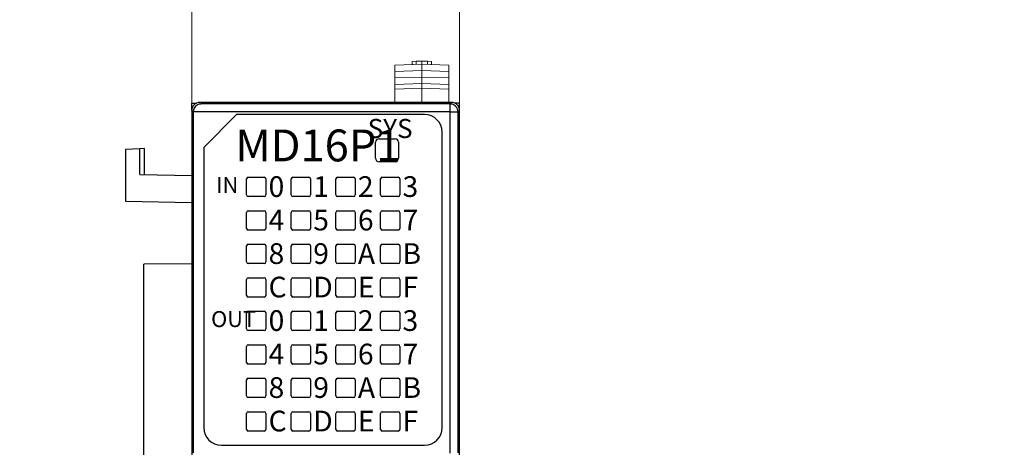
# Model space of a CAD drawing. Units: millimetres. Extents: x 1157 to 1454, y 3840 to 4100.
# Drawn here: x 1212 to 1274, y 3979 to 4005 of the extents above; entities that cross this region are included whole.
import ezdxf

# ---------------------------------------------------------------- set-up
doc = ezdxf.new("R2010")
doc.units = ezdxf.units.MM
doc.layers.get('0').update_dxf_attribs({"lineweight": 18})
doc.layers.add('DWG', color=7, linetype='Continuous', lineweight=30)
doc.dimstyles.new('YanXiu', dxfattribs={"dimscale": 10, "dimtxt": 0.18, "dimasz": 0.18, "dimexe": 0.05, "dimexo": 0, "dimgap": 0.05, "dimtad": 1, "dimzin": 0, "dimdsep": 46, "dimtxsty": 'Standard', "dimcen": 0.05, "dimdle": 0.36, "dimclrd": 256, "dimclre": 256, "dimclrt": 4, "dimazin": 0, "dimtfac": 1, "dimtmove": 0, "dimatfit": 3, "dimfxl": 1, "dimtolj": 1, "dimarcsym": 0})

# ---------------------------------------------------------------- blocks, each defined once
blk = doc.blocks.new('*X3')
at = {"linetype": 'Continuous', "lineweight": 0}
for points in [[(1222.673, 4011.679), (1217.273, 4012.579), (1217.273, 4010.779)], [(1239.488, 4011.679), (1244.888, 4012.579), (1244.888, 4010.779)]]:
    blk.add_hatch(color=256, dxfattribs=at).paths.add_polyline_path(points, flags=0)
for p, q in [((1222.673, 3999.358), (1222.673, 4013.179)), ((1239.488, 3999.358), (1239.488, 4013.179)), ((1211.873, 4011.679), (1264.838, 4011.679))]:
    blk.add_line(p, q, dxfattribs=at)
at = {"color": 4, "lineweight": 0, "insert": (1255.993, 4015.934), "char_height": 5.4, "width": 35.37988, "attachment_point": 5}
blk.add_mtext('16.80', dxfattribs=at)

msp = doc.modelspace()

# ---------------------------------------------------------------- linework, layer by layer
at = {"layer": 'DWG', "linetype": 'Continuous', "lineweight": 0}
for p, q in [((1236.515, 4002.856), (1236.765, 4002.865)), ((1236.515, 4002.656), (1236.515, 4002.856)), ((1236.765, 4002.865), (1237.114, 4002.877)), ((1236.765, 4002.865), (1236.765, 4002.665)), ((1237.114, 4002.877), (1237.465, 4002.865)), ((1237.114, 4002.877), (1237.114, 4002.677)), ((1237.465, 4002.865), (1237.465, 4002.665)), ((1237.465, 4002.865), (1237.715, 4002.856)), ((1237.715, 4002.856), (1237.715, 4002.656)), ((1235.415, 4002.617), (1237.114, 4002.677)), ((1235.415, 4002.617), (1235.415, 4002.217)), ((1235.415, 4002.217), (1237.114, 4002.277)), ((1235.415, 4002.217), (1235.415, 4001.817)), ((1237.114, 4002.677), (1237.114, 4002.277)), ((1237.114, 4002.677), (1238.815, 4002.617)), ((1237.114, 4002.277), (1238.815, 4002.217)), ((1237.114, 4002.277), (1237.114, 4001.877)), ((1238.815, 4002.617), (1238.815, 4002.217)), ((1238.815, 4002.217), (1238.815, 4001.817)), ((1235.415, 4001.817), (1237.114, 4001.877)), ((1235.415, 4001.817), (1235.415, 4001.417)), ((1237.114, 4001.877), (1237.114, 4001.477)), ((1237.114, 4001.877), (1238.815, 4001.817)), ((1238.815, 4001.817), (1238.815, 4001.417)), ((1235.415, 4001.417), (1237.114, 4001.477)), ((1235.415, 4001.417), (1235.415, 4001.117)), ((1235.415, 4001.117), (1237.114, 4001.177)), ((1235.415, 4001.117), (1235.415, 4000.177)), ((1237.114, 4001.477), (1238.815, 4001.417)), ((1237.114, 4001.477), (1237.114, 4001.177)), ((1237.114, 4001.177), (1238.815, 4001.117)), ((1237.114, 4001.177), (1237.114, 4000.177)), ((1238.815, 4001.417), (1238.815, 4001.117)), ((1238.815, 4001.117), (1238.815, 4000.177))]:
    msp.add_line(p, q, dxfattribs=at)
at = {"layer": 'DWG', "lineweight": -2}
for p, q in [((1226.227, 4000.282), (1226.228, 4000.295)), ((1226.228, 4000.295), (1226.677, 4000.295)), ((1226.696, 4000.282), (1226.677, 4000.295)), ((1222.673, 4000.229), (1222.973, 4000.24)), ((1222.673, 3999.78), (1222.673, 4000.229)), ((1222.673, 3999.781), (1222.673, 3905.187)), ((1222.673, 3999.781), (1222.77, 3999.684)), ((1222.77, 3999.684), (1222.77, 3978.28)), ((1223.271, 3999.684), (1222.77, 3999.684)), ((1238.987, 4000.282), (1223.174, 4000.282)), ((1238.89, 4000.185), (1223.271, 4000.185)), ((1238.89, 3999.684), (1223.271, 3999.684)), ((1225.176, 4000.282), (1238.837, 4000.282)), ((1238.89, 4000.185), (1238.987, 4000.282)), ((1238.89, 3999.684), (1238.89, 4000.185)), ((1238.89, 3978.26), (1238.89, 3999.684)), ((1238.89, 3999.684), (1239.391, 3999.684)), ((1239.488, 4000.241), (1239.173, 4000.246)), ((1239.391, 3999.684), (1239.488, 3999.781)), ((1239.391, 3978.28), (1239.391, 3999.684)), ((1239.488, 3999.781), (1239.488, 4000.241)), ((1239.488, 3905.187), (1239.488, 3999.781)), ((1225.49, 3999.522), (1223.425, 3997.457)), ((1237.289, 3999.522), (1225.49, 3999.522)), ((1234.434, 3997.997), (1235.435, 3997.997)), ((1238.389, 3979.868), (1238.389, 3998.422)), ((1219.423, 3997.379), (1218.519, 3997.331)), ((1218.519, 3997.331), (1218.519, 3994.08)), ((1219.717, 3997.394), (1219.423, 3997.379)), ((1219.423, 3995.762), (1219.423, 3997.379)), ((1219.717, 3995.756), (1219.717, 3997.394)), ((1223.425, 3997.457), (1223.425, 3979.868)), ((1234.216, 3996.778), (1234.216, 3997.779)), ((1235.653, 3997.779), (1235.653, 3996.778)), ((1235.435, 3996.561), (1234.434, 3996.561)), ((1219.423, 3995.762), (1222.673, 3995.705)), ((1222.685, 3995.484), (1222.685, 3989.064)), ((1222.685, 3995.484), (1222.7, 3995.483)), ((1222.7, 3995.483), (1222.7, 3989.064)), ((1226.119, 3994.475), (1226.119, 3995.476)), ((1226.226, 3995.583), (1227.227, 3995.583)), ((1227.334, 3995.476), (1227.334, 3994.475)), ((1228.922, 3994.475), (1228.922, 3995.476)), ((1229.029, 3995.583), (1230.03, 3995.583)), ((1230.136, 3995.476), (1230.136, 3994.475)), ((1231.724, 3994.475), (1231.724, 3995.476)), ((1231.831, 3995.583), (1232.832, 3995.583)), ((1232.939, 3995.476), (1232.939, 3994.475)), ((1234.527, 3994.475), (1234.527, 3995.476)), ((1234.634, 3995.583), (1235.635, 3995.583)), ((1235.742, 3995.476), (1235.742, 3994.475)), ((1239.461, 3995.483), (1239.476, 3995.484)), ((1239.461, 3989.064), (1239.461, 3995.483)), ((1239.476, 3989.064), (1239.476, 3995.484)), ((1227.227, 3994.368), (1226.226, 3994.368)), ((1230.03, 3994.368), (1229.029, 3994.368)), ((1232.832, 3994.368), (1231.831, 3994.368)), ((1235.635, 3994.368), (1234.634, 3994.368)), ((1218.519, 3994.08), (1222.673, 3994.007)), ((1226.119, 3992.372), (1226.119, 3993.373)), ((1226.226, 3993.48), (1227.227, 3993.48)), ((1227.334, 3993.373), (1227.334, 3992.372)), ((1228.922, 3992.372), (1228.922, 3993.373)), ((1229.029, 3993.48), (1230.03, 3993.48)), ((1230.136, 3993.373), (1230.136, 3992.372)), ((1231.724, 3992.372), (1231.724, 3993.373)), ((1231.831, 3993.48), (1232.832, 3993.48)), ((1232.939, 3993.373), (1232.939, 3992.372)), ((1234.527, 3992.372), (1234.527, 3993.373)), ((1234.634, 3993.48), (1235.635, 3993.48)), ((1235.742, 3993.373), (1235.742, 3992.372)), ((1227.227, 3992.265), (1226.226, 3992.265)), ((1230.03, 3992.265), (1229.029, 3992.265)), ((1232.832, 3992.265), (1231.831, 3992.265)), ((1235.635, 3992.265), (1234.634, 3992.265)), ((1226.119, 3990.27), (1226.119, 3991.271)), ((1226.226, 3991.377), (1227.227, 3991.377)), ((1227.334, 3991.271), (1227.334, 3990.27)), ((1228.922, 3990.27), (1228.922, 3991.271)), ((1229.029, 3991.377), (1230.03, 3991.377)), ((1230.136, 3991.271), (1230.136, 3990.27)), ((1231.724, 3990.27), (1231.724, 3991.271)), ((1231.831, 3991.377), (1232.832, 3991.377)), ((1232.939, 3991.271), (1232.939, 3990.27)), ((1234.527, 3990.27), (1234.527, 3991.271)), ((1234.634, 3991.377), (1235.635, 3991.377)), ((1235.742, 3991.271), (1235.742, 3990.27)), ((1222.673, 3990.151), (1219.67, 3990.124)), ((1219.67, 3969.556), (1219.67, 3990.124)), ((1227.227, 3990.163), (1226.226, 3990.163)), ((1230.03, 3990.163), (1229.029, 3990.163)), ((1232.832, 3990.163), (1231.831, 3990.163)), ((1235.635, 3990.163), (1234.634, 3990.163)), ((1226.119, 3988.167), (1226.119, 3989.168)), ((1226.226, 3989.275), (1227.227, 3989.275)), ((1227.334, 3989.168), (1227.334, 3988.167)), ((1228.922, 3988.167), (1228.922, 3989.168)), ((1229.029, 3989.275), (1230.03, 3989.275)), ((1230.136, 3989.168), (1230.136, 3988.167)), ((1231.724, 3988.167), (1231.724, 3989.168)), ((1231.831, 3989.275), (1232.832, 3989.275)), ((1232.939, 3989.168), (1232.939, 3988.167)), ((1234.527, 3988.167), (1234.527, 3989.168)), ((1234.634, 3989.275), (1235.635, 3989.275)), ((1235.742, 3989.168), (1235.742, 3988.167)), ((1222.685, 3989.064), (1222.7, 3989.064)), ((1239.476, 3989.064), (1239.461, 3989.064)), ((1227.227, 3988.06), (1226.226, 3988.06)), ((1230.03, 3988.06), (1229.029, 3988.06)), ((1232.832, 3988.06), (1231.831, 3988.06)), ((1235.635, 3988.06), (1234.634, 3988.06)), ((1226.119, 3986.064), (1226.119, 3987.065)), ((1226.226, 3987.172), (1227.227, 3987.172)), ((1227.334, 3987.065), (1227.334, 3986.064)), ((1228.922, 3986.064), (1228.922, 3987.065)), ((1229.029, 3987.172), (1230.03, 3987.172)), ((1230.136, 3987.065), (1230.136, 3986.064)), ((1231.724, 3986.064), (1231.724, 3987.065)), ((1231.831, 3987.172), (1232.832, 3987.172)), ((1232.939, 3987.065), (1232.939, 3986.064)), ((1234.527, 3986.064), (1234.527, 3987.065)), ((1234.634, 3987.172), (1235.635, 3987.172)), ((1235.742, 3987.065), (1235.742, 3986.064)), ((1227.227, 3985.957), (1226.226, 3985.957)), ((1230.03, 3985.957), (1229.029, 3985.957)), ((1232.832, 3985.957), (1231.831, 3985.957)), ((1235.635, 3985.957), (1234.634, 3985.957)), ((1226.119, 3983.962), (1226.119, 3984.963)), ((1226.226, 3985.069), (1227.227, 3985.069)), ((1227.334, 3984.963), (1227.334, 3983.962)), ((1228.922, 3983.962), (1228.922, 3984.963)), ((1229.029, 3985.069), (1230.03, 3985.069)), ((1230.136, 3984.963), (1230.136, 3983.962)), ((1231.724, 3983.962), (1231.724, 3984.963)), ((1231.831, 3985.069), (1232.832, 3985.069)), ((1232.939, 3984.963), (1232.939, 3983.962)), ((1234.527, 3983.962), (1234.527, 3984.963)), ((1234.634, 3985.069), (1235.635, 3985.069)), ((1235.742, 3984.963), (1235.742, 3983.962)), ((1227.227, 3983.855), (1226.226, 3983.855)), ((1230.03, 3983.855), (1229.029, 3983.855)), ((1232.832, 3983.855), (1231.831, 3983.855)), ((1235.635, 3983.855), (1234.634, 3983.855)), ((1226.119, 3981.859), (1226.119, 3982.86)), ((1226.226, 3982.967), (1227.227, 3982.967)), ((1227.334, 3982.86), (1227.334, 3981.859)), ((1228.922, 3981.859), (1228.922, 3982.86)), ((1229.029, 3982.967), (1230.03, 3982.967)), ((1230.136, 3982.86), (1230.136, 3981.859)), ((1231.724, 3981.859), (1231.724, 3982.86)), ((1231.831, 3982.967), (1232.832, 3982.967)), ((1232.939, 3982.86), (1232.939, 3981.859)), ((1234.527, 3981.859), (1234.527, 3982.86)), ((1234.634, 3982.967), (1235.635, 3982.967)), ((1235.742, 3982.86), (1235.742, 3981.859)), ((1227.227, 3981.752), (1226.226, 3981.752)), ((1230.03, 3981.752), (1229.029, 3981.752)), ((1232.832, 3981.752), (1231.831, 3981.752)), ((1235.635, 3981.752), (1234.634, 3981.752)), ((1226.119, 3979.756), (1226.119, 3980.757)), ((1226.226, 3980.864), (1227.227, 3980.864)), ((1227.334, 3980.757), (1227.334, 3979.756)), ((1228.922, 3979.756), (1228.922, 3980.757)), ((1229.029, 3980.864), (1230.03, 3980.864)), ((1230.136, 3980.757), (1230.136, 3979.756)), ((1231.724, 3979.756), (1231.724, 3980.757)), ((1231.831, 3980.864), (1232.832, 3980.864)), ((1232.939, 3980.757), (1232.939, 3979.756)), ((1234.527, 3979.756), (1234.527, 3980.757)), ((1234.634, 3980.864), (1235.635, 3980.864)), ((1235.742, 3980.757), (1235.742, 3979.756)), ((1227.227, 3979.649), (1226.226, 3979.649)), ((1230.03, 3979.649), (1229.029, 3979.649)), ((1232.832, 3979.649), (1231.831, 3979.649)), ((1235.635, 3979.649), (1234.634, 3979.649)), ((1224.526, 3978.767), (1237.288, 3978.767))]:
    msp.add_line(p, q, dxfattribs=at)
for centre, radius, start, end in [((1234.434, 3997.779), 0.218, 90, 180), ((1235.435, 3997.779), 0.218, 360, 90), ((1234.434, 3996.778), 0.218, 180, 270), ((1235.435, 3996.778), 0.218, 270, 0), ((1226.226, 3995.476), 0.107, 90, 180), ((1227.227, 3995.476), 0.107, 360, 90), ((1229.029, 3995.476), 0.107, 90, 180), ((1230.03, 3995.476), 0.107, 360, 90), ((1231.831, 3995.476), 0.107, 90, 180), ((1232.832, 3995.476), 0.107, 0, 90), ((1234.634, 3995.476), 0.107, 90, 180), ((1235.635, 3995.476), 0.107, 360, 90), ((1226.226, 3994.475), 0.107, 180, 270), ((1227.227, 3994.475), 0.107, 270, 0), ((1229.029, 3994.475), 0.107, 180, 270), ((1230.03, 3994.475), 0.107, 270, 0), ((1231.831, 3994.475), 0.107, 180, 270), ((1232.832, 3994.475), 0.107, 270, 0), ((1234.634, 3994.475), 0.107, 180, 270), ((1235.635, 3994.475), 0.107, 270, 0), ((1226.226, 3993.373), 0.107, 90, 180), ((1227.227, 3993.373), 0.107, 0, 90), ((1229.029, 3993.373), 0.107, 90, 180), ((1230.03, 3993.373), 0.107, 360, 90), ((1231.831, 3993.373), 0.107, 90, 180), ((1232.832, 3993.373), 0.107, 360, 90), ((1234.634, 3993.373), 0.107, 90, 180), ((1235.635, 3993.373), 0.107, 0, 90), ((1226.226, 3992.372), 0.107, 180, 270), ((1227.227, 3992.372), 0.107, 270, 360), ((1229.029, 3992.372), 0.107, 180, 270), ((1230.03, 3992.372), 0.107, 270, 360), ((1231.831, 3992.372), 0.107, 180, 270), ((1232.832, 3992.372), 0.107, 270, 360), ((1234.634, 3992.372), 0.107, 180, 270), ((1235.635, 3992.372), 0.107, 270, 360), ((1226.226, 3991.271), 0.107, 90, 180), ((1227.227, 3991.271), 0.107, 0, 90), ((1229.029, 3991.271), 0.107, 90, 180), ((1230.03, 3991.271), 0.107, 0, 90), ((1231.831, 3991.271), 0.107, 90, 180), ((1232.832, 3991.271), 0.107, 0, 90), ((1234.634, 3991.271), 0.107, 90, 180), ((1235.635, 3991.271), 0.107, 0, 90), ((1226.226, 3990.27), 0.107, 180, 270), ((1227.227, 3990.27), 0.107, 270, 0), ((1229.029, 3990.27), 0.107, 180, 270), ((1230.03, 3990.27), 0.107, 270, 0), ((1231.831, 3990.27), 0.107, 180, 270), ((1232.832, 3990.27), 0.107, 270, 0), ((1234.634, 3990.27), 0.107, 180, 270), ((1235.635, 3990.27), 0.107, 270, 0), ((1226.226, 3989.168), 0.107, 90, 180), ((1227.227, 3989.168), 0.107, 0, 90), ((1229.029, 3989.168), 0.107, 90, 180), ((1230.03, 3989.168), 0.107, 0, 90), ((1231.831, 3989.168), 0.107, 90, 180), ((1232.832, 3989.168), 0.107, 0, 90), ((1234.634, 3989.168), 0.107, 90, 180), ((1235.635, 3989.168), 0.107, 0, 90), ((1226.226, 3988.167), 0.107, 180, 270), ((1227.227, 3988.167), 0.107, 270, 0), ((1229.029, 3988.167), 0.107, 180, 270), ((1230.03, 3988.167), 0.107, 270, 0), ((1231.831, 3988.167), 0.107, 180, 270), ((1232.832, 3988.167), 0.107, 270, 0), ((1234.634, 3988.167), 0.107, 180, 270), ((1235.635, 3988.167), 0.107, 270, 0), ((1226.226, 3987.065), 0.107, 90, 180), ((1227.227, 3987.065), 0.107, 0, 90), ((1229.029, 3987.065), 0.107, 90, 180), ((1230.03, 3987.065), 0.107, 360, 90), ((1231.831, 3987.065), 0.107, 90, 180), ((1232.832, 3987.065), 0.107, 360, 90), ((1234.634, 3987.065), 0.107, 90, 180), ((1235.635, 3987.065), 0.107, 0, 90), ((1226.226, 3986.064), 0.107, 180, 270), ((1227.227, 3986.064), 0.107, 270, 360), ((1229.029, 3986.064), 0.107, 180, 270), ((1230.03, 3986.064), 0.107, 270, 360), ((1231.831, 3986.064), 0.107, 180, 270), ((1232.832, 3986.064), 0.107, 270, 360), ((1234.634, 3986.064), 0.107, 180, 270), ((1235.635, 3986.064), 0.107, 270, 360), ((1226.226, 3984.963), 0.107, 90, 180), ((1227.227, 3984.963), 0.107, 0, 90), ((1229.029, 3984.963), 0.107, 90, 180), ((1230.03, 3984.963), 0.107, 0, 90), ((1231.831, 3984.963), 0.107, 90, 180), ((1232.832, 3984.963), 0.107, 0, 90), ((1234.634, 3984.963), 0.107, 90, 180), ((1235.635, 3984.963), 0.107, 0, 90), ((1226.226, 3983.962), 0.107, 180, 270), ((1227.227, 3983.962), 0.107, 270, 0), ((1229.029, 3983.962), 0.107, 180, 270), ((1230.03, 3983.962), 0.107, 270, 0), ((1231.831, 3983.962), 0.107, 180, 270), ((1232.832, 3983.962), 0.107, 270, 360), ((1234.634, 3983.962), 0.107, 180, 270), ((1235.635, 3983.962), 0.107, 270, 360), ((1226.226, 3982.86), 0.107, 90, 180), ((1227.227, 3982.86), 0.107, 360, 90), ((1229.029, 3982.86), 0.107, 90, 180), ((1230.03, 3982.86), 0.107, 360, 90), ((1231.831, 3982.86), 0.107, 90, 180), ((1232.832, 3982.86), 0.107, 0, 90), ((1234.634, 3982.86), 0.107, 90, 180), ((1235.635, 3982.86), 0.107, 0, 90), ((1226.226, 3981.859), 0.107, 180, 270), ((1227.227, 3981.859), 0.107, 270, 360), ((1229.029, 3981.859), 0.107, 180, 270), ((1230.03, 3981.859), 0.107, 270, 360), ((1231.831, 3981.859), 0.107, 180, 270), ((1232.832, 3981.859), 0.107, 270, 360), ((1234.634, 3981.859), 0.107, 180, 270), ((1235.635, 3981.859), 0.107, 270, 360), ((1226.226, 3980.757), 0.107, 90, 180), ((1227.227, 3980.757), 0.107, 360, 90), ((1229.029, 3980.757), 0.107, 90, 180), ((1230.03, 3980.757), 0.107, 360, 90), ((1231.831, 3980.757), 0.107, 90, 180), ((1232.832, 3980.757), 0.107, 0, 90), ((1234.634, 3980.757), 0.107, 90, 180), ((1235.635, 3980.757), 0.107, 0, 90), ((1226.226, 3979.756), 0.107, 180, 270), ((1227.227, 3979.756), 0.107, 270, 360), ((1229.029, 3979.756), 0.107, 180, 270), ((1230.03, 3979.756), 0.107, 270, 360), ((1231.831, 3979.756), 0.107, 180, 270), ((1232.832, 3979.756), 0.107, 270, 360), ((1234.634, 3979.756), 0.107, 180, 270), ((1235.635, 3979.756), 0.107, 270, 360)]:
    msp.add_arc(centre, radius, start, end, dxfattribs=at)
for centre, major_axis, ratio, start_param, end_param in [((1223.174, 3999.781), (-0.354, 0.354), 0.999973, 5.497801, 7.06857), ((1238.987, 3999.781), (0.354, 0.354), 0.999973, 5.497801, 7.06857), ((1237.288, 3998.422), (0.778, 0.778), 0.999695, 5.497939, 7.068431), ((1224.526, 3979.868), (-1.101, 0), 0.999848, 0, 1.570796), ((1237.288, 3979.868), (1.101, 0), 0.999848, 4.712389, 6.283185)]:
    msp.add_ellipse(centre, major_axis=major_axis, ratio=ratio, start_param=start_param, end_param=end_param, dxfattribs=at)
for points, knots in [([(1223.271, 4000.185), (1223.269, 4000.185), (1223.264, 4000.185), (1223.256, 4000.185), (1223.242, 4000.184), (1223.214, 4000.182), (1223.157, 4000.174), (1223.083, 4000.151), (1222.996, 4000.106), (1222.905, 4000.034), (1222.8, 3999.896), (1222.782, 3999.765), (1222.77, 3999.684)], [0, 0, 0, 0, 0.0070341, 0.0123097, 0.0246191, 0.0492361, 0.0984553, 0.1967751, 0.2785567, 0.3933877, 0.5450772, 0.784385, 0.784385, 0.784385, 0.784385]), ([(1239.391, 3999.684), (1239.39, 3999.707), (1239.388, 3999.751), (1239.375, 3999.813), (1239.357, 3999.868), (1239.335, 3999.915), (1239.312, 3999.955), (1239.288, 3999.988), (1239.266, 4000.015), (1239.225, 4000.059), (1239.165, 4000.106), (1239.078, 4000.151), (1239.004, 4000.174), (1238.947, 4000.182), (1238.919, 4000.184), (1238.905, 4000.185), (1238.897, 4000.185), (1238.893, 4000.185), (1238.89, 4000.185)], [0, 0, 0, 0, 0.0686148, 0.1316698, 0.1891632, 0.2410931, 0.2874579, 0.3282562, 0.3634867, 0.3931483, 0.5077575, 0.589475, 0.6876516, 0.7367992, 0.7613803, 0.7736719, 0.7785886, 0.7859636, 0.7859636, 0.7859636, 0.7859636])]:
    msp.add_open_spline(points, degree=3, knots=knots, dxfattribs=at)

# ---------------------------------------------------------------- texts
at = {"layer": 'DWG', "color": 2, "lineweight": -2, "width": 7.34717, "attachment_point": 1}
for s, insert, char_height in [('{\\fSimSun|b0|i0|c0|p34;SYS}', (1233.717, 3999.246), 1.2), ('{\\fSimSun|b0|i0|c0|p34;MD16P1}', (1225.411, 3998.583), 2), ('{\\fSimSun|b0|i0|c0|p34;IN}', (1224.211, 3995.593), 1), ('{\\fSimSun|b0|i0|c0|p34;0}', (1227.499, 3995.649), 1.3), ('{\\fSimSun|b0|i0|c0|p34;1}', (1230.302, 3995.649), 1.3), ('{\\fSimSun|b0|i0|c0|p34;2}', (1233.105, 3995.649), 1.3), ('{\\fSimSun|b0|i0|c0|p34;3}', (1235.907, 3995.649), 1.3), ('{\\fSimSun|b0|i0|c0|p34;4}', (1227.499, 3993.546), 1.3), ('{\\fSimSun|b0|i0|c0|p34;5}', (1230.302, 3993.546), 1.3), ('{\\fSimSun|b0|i0|c0|p34;6}', (1233.105, 3993.546), 1.3), ('{\\fSimSun|b0|i0|c0|p34;7}', (1235.907, 3993.546), 1.3), ('{\\fSimSun|b0|i0|c0|p34;8}', (1227.499, 3991.444), 1.3), ('{\\fSimSun|b0|i0|c0|p34;9}', (1230.302, 3991.444), 1.3), ('{\\fSimSun|b0|i0|c0|p34;A}', (1233.105, 3991.444), 1.3), ('{\\fSimSun|b0|i0|c0|p34;B}', (1235.907, 3991.444), 1.3), ('{\\fSimSun|b0|i0|c0|p34;C}', (1227.499, 3989.341), 1.3), ('{\\fSimSun|b0|i0|c0|p34;D}', (1230.302, 3989.341), 1.3), ('{\\fSimSun|b0|i0|c0|p34;E}', (1233.105, 3989.341), 1.3), ('{\\fSimSun|b0|i0|c0|p34;F}', (1235.907, 3989.341), 1.3), ('{\\fSimSun|b0|i0|c0|p34;OUT}', (1223.89, 3987.182), 1), ('{\\fSimSun|b0|i0|c0|p34;0}', (1227.499, 3987.238), 1.3), ('{\\fSimSun|b0|i0|c0|p34;1}', (1230.302, 3987.238), 1.3), ('{\\fSimSun|b0|i0|c0|p34;2}', (1233.105, 3987.238), 1.3), ('{\\fSimSun|b0|i0|c0|p34;3}', (1235.907, 3987.238), 1.3), ('{\\fSimSun|b0|i0|c0|p34;4}', (1227.499, 3985.136), 1.3), ('{\\fSimSun|b0|i0|c0|p34;5}', (1230.302, 3985.136), 1.3), ('{\\fSimSun|b0|i0|c0|p34;6}', (1233.105, 3985.136), 1.3), ('{\\fSimSun|b0|i0|c0|p34;7}', (1235.907, 3985.136), 1.3), ('{\\fSimSun|b0|i0|c0|p34;8}', (1227.499, 3983.033), 1.3), ('{\\fSimSun|b0|i0|c0|p34;9}', (1230.302, 3983.033), 1.3), ('{\\fSimSun|b0|i0|c0|p34;A}', (1233.105, 3983.033), 1.3), ('{\\fSimSun|b0|i0|c0|p34;B}', (1235.907, 3983.033), 1.3), ('{\\fSimSun|b0|i0|c0|p34;C}', (1227.499, 3980.93), 1.3), ('{\\fSimSun|b0|i0|c0|p34;D}', (1230.302, 3980.93), 1.3), ('{\\fSimSun|b0|i0|c0|p34;E}', (1233.105, 3980.93), 1.3), ('{\\fSimSun|b0|i0|c0|p34;F}', (1235.907, 3980.93), 1.3)]:
    msp.add_mtext(s, dxfattribs=dict(at, insert=insert, char_height=char_height))

# ---------------------------------------------------------------- dimensions: what is measured, and where the dimension line sits
at = {"color": 0, "lineweight": 0}
dim = msp.add_linear_dim(base=(1239.488, 4011.679), p1=(1222.673, 3999.358), p2=(1239.488, 3999.358), text='16.80', dimstyle='YanXiu', override={"dimscale": 30, "dimsah": 1, "dimtzin": 0}, dxfattribs=at)
dim.commit()
dim.dimension.update_dxf_attribs({"geometry": '*X3', "text_midpoint": (1255.993, 4015.934)})

doc.saveas('drawing.dxf')
